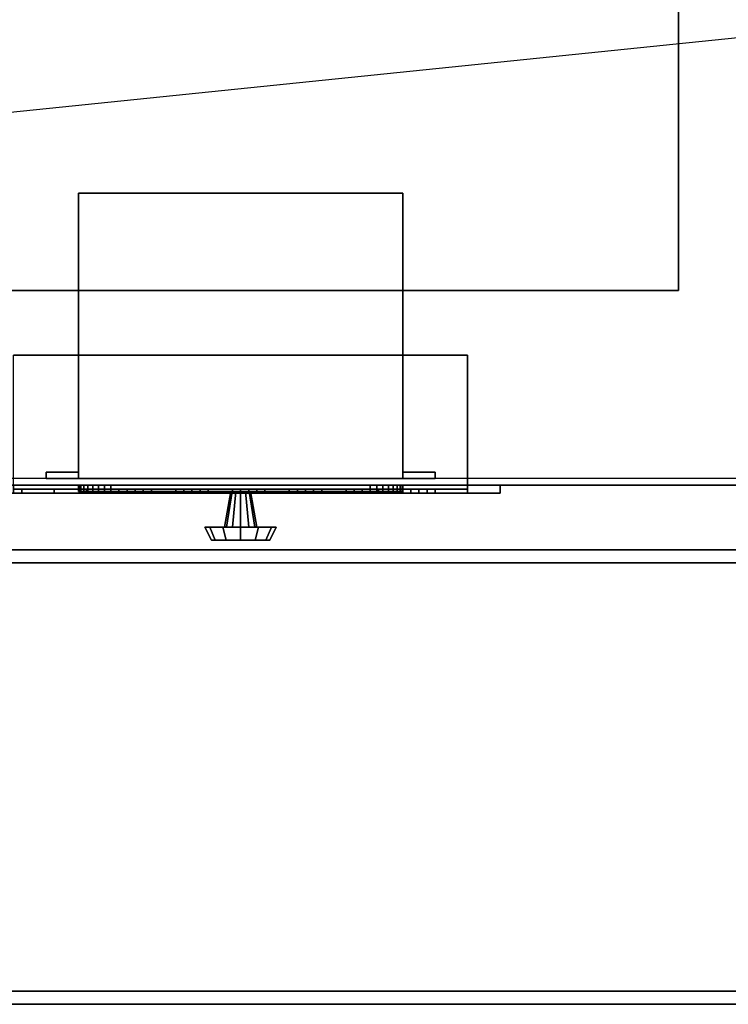
# Model space of a CAD drawing. Extents: x -134 to 134, y -21 to 29.
# Drawn here: x -68 to -57, y -21 to -6 of the extents above; entities that cross this region are included whole.
import ezdxf

# ---------------------------------------------------------------- set-up
doc = ezdxf.new("R2010")
doc.units = 0
doc.layers.get('DEFPOINTS').update_dxf_attribs({"linetype": 'CONTINUOUS'})
for name, color, linetype in [('3D-BLACK', 250, 'CONTINUOUS'), ('3D-BLUE', 5, 'CONTINUOUS'), ('3D-CART-TRIM', 5, 'CONTINUOUS'), ('3D-FLAT', 7, 'CONTINUOUS'), ('3D-NON', 7, 'CONTINUOUS'), ('3D-POLY', 52, 'CONTINUOUS'), ('3D-RED', 1, 'CONTINUOUS'), ('3D-WHITE', 7, 'CONTINUOUS')]:
    doc.layers.add(name, color=color, linetype=linetype)

msp = doc.modelspace()

# ---------------------------------------------------------------- linework, layer by layer
at = {"layer": '3D-BLACK'}
for points in [[(-72.9, -12.662, 6), (-72.9, 13.137, 6), (-29.1, 13.137, 6), (-29.1, -12.662, 6)], [(-68.5, -12.762, 26), (-61.5, -12.762, 26), (-61.5, -12.825, 26), (-68.5, -12.825, 26)], [(-68.5, -12.762, 21.5), (-61.5, -12.762, 21.5), (-61.5, -12.825, 21.5), (-68.5, -12.825, 21.5)], [(-68.5, -12.762, 21.5), (-61.5, -12.762, 21.5), (-61.5, -12.762, 26), (-68.5, -12.762, 26)], [(-68.5, -12.825, 21.5), (-61.5, -12.825, 21.5), (-61.5, -12.825, 26), (-68.5, -12.825, 26)], [(-61.5, -12.762, 21.5), (-61.5, -12.762, 26), (-61.5, -12.825, 26), (-61.5, -12.825, 21.5)]]:
    msp.add_3dface(points, dxfattribs=at)
at = {"layer": '3D-BLUE'}
for points in [[(-66.625, -12.825, 22.5), (-66.875, -12.825, 22.75), (-66.875, -12.887, 22.75), (-66.625, -12.887, 22.5)], [(-66.375, -12.825, 22.75), (-66.875, -12.825, 22.75), (-66.875, -12.887, 22.75), (-66.375, -12.887, 22.75)], [(-66.625, -12.825, 22.5), (-66.375, -12.825, 22.75), (-66.875, -12.825, 22.75), (-66.625, -12.825, 22.5)], [(-66.625, -12.887, 22.5), (-66.375, -12.887, 22.75), (-66.875, -12.887, 22.75), (-66.625, -12.887, 22.5)], [(-66.75, -12.825, 22.75), (-66.75, -12.825, 23.25), (-66.75, -12.887, 23.25), (-66.75, -12.887, 22.75)], [(-66.75, -12.825, 23.25), (-66.5, -12.825, 23.25), (-66.5, -12.887, 23.25), (-66.75, -12.887, 23.25)], [(-66.75, -12.825, 22.75), (-66.5, -12.825, 22.75), (-66.5, -12.887, 22.75), (-66.75, -12.887, 22.75)], [(-66.75, -12.825, 22.75), (-66.5, -12.825, 22.75), (-66.5, -12.825, 23.25), (-66.75, -12.825, 23.25)], [(-66.75, -12.887, 22.75), (-66.5, -12.887, 22.75), (-66.5, -12.887, 23.25), (-66.75, -12.887, 23.25)], [(-66.625, -12.825, 22.5), (-66.625, -12.825, 22.5), (-66.625, -12.887, 22.5)], [(-66.625, -12.825, 22.5), (-66.375, -12.825, 22.75), (-66.375, -12.887, 22.75), (-66.625, -12.887, 22.5)], [(-66.5, -12.825, 22.75), (-66.5, -12.825, 23.25), (-66.5, -12.887, 23.25), (-66.5, -12.887, 22.75)], [(-65.75, -12.825, 22.5), (-66, -12.825, 22.75), (-66, -12.887, 22.75), (-65.75, -12.887, 22.5)], [(-65.5, -12.825, 22.75), (-66, -12.825, 22.75), (-66, -12.887, 22.75), (-65.5, -12.887, 22.75)], [(-65.75, -12.825, 22.5), (-65.5, -12.825, 22.75), (-66, -12.825, 22.75), (-65.75, -12.825, 22.5)], [(-65.75, -12.887, 22.5), (-65.5, -12.887, 22.75), (-66, -12.887, 22.75), (-65.75, -12.887, 22.5)], [(-65.875, -12.825, 22.75), (-65.875, -12.825, 23.25), (-65.875, -12.887, 23.25), (-65.875, -12.887, 22.75)], [(-65.875, -12.825, 23.25), (-65.625, -12.825, 23.25), (-65.625, -12.887, 23.25), (-65.875, -12.887, 23.25)], [(-65.875, -12.825, 22.75), (-65.625, -12.825, 22.75), (-65.625, -12.887, 22.75), (-65.875, -12.887, 22.75)], [(-65.875, -12.825, 22.75), (-65.625, -12.825, 22.75), (-65.625, -12.825, 23.25), (-65.875, -12.825, 23.25)], [(-65.875, -12.887, 22.75), (-65.625, -12.887, 22.75), (-65.625, -12.887, 23.25), (-65.875, -12.887, 23.25)], [(-65.75, -12.825, 22.5), (-65.75, -12.825, 22.5), (-65.75, -12.887, 22.5)], [(-65.75, -12.825, 22.5), (-65.5, -12.825, 22.75), (-65.5, -12.887, 22.75), (-65.75, -12.887, 22.5)], [(-65.625, -12.825, 22.75), (-65.625, -12.825, 23.25), (-65.625, -12.887, 23.25), (-65.625, -12.887, 22.75)], [(-64.875, -12.825, 22.5), (-65.125, -12.825, 22.75), (-65.125, -12.887, 22.75), (-64.875, -12.887, 22.5)], [(-64.625, -12.825, 22.75), (-65.125, -12.825, 22.75), (-65.125, -12.887, 22.75), (-64.625, -12.887, 22.75)], [(-64.875, -12.825, 22.5), (-64.625, -12.825, 22.75), (-65.125, -12.825, 22.75), (-64.875, -12.825, 22.5)], [(-64.875, -12.887, 22.5), (-64.625, -12.887, 22.75), (-65.125, -12.887, 22.75), (-64.875, -12.887, 22.5)], [(-65, -12.825, 22.75), (-65, -12.825, 23.25), (-65, -12.887, 23.25), (-65, -12.887, 22.75)], [(-65, -12.825, 23.25), (-64.75, -12.825, 23.25), (-64.75, -12.887, 23.25), (-65, -12.887, 23.25)], [(-65, -12.825, 22.75), (-64.75, -12.825, 22.75), (-64.75, -12.887, 22.75), (-65, -12.887, 22.75)], [(-65, -12.825, 22.75), (-64.75, -12.825, 22.75), (-64.75, -12.825, 23.25), (-65, -12.825, 23.25)], [(-65, -12.887, 22.75), (-64.75, -12.887, 22.75), (-64.75, -12.887, 23.25), (-65, -12.887, 23.25)], [(-64.875, -12.825, 22.5), (-64.875, -12.825, 22.5), (-64.875, -12.887, 22.5)], [(-64.875, -12.825, 22.5), (-64.625, -12.825, 22.75), (-64.625, -12.887, 22.75), (-64.875, -12.887, 22.5)], [(-64.75, -12.825, 22.75), (-64.75, -12.825, 23.25), (-64.75, -12.887, 23.25), (-64.75, -12.887, 22.75)], [(-64, -12.825, 22.5), (-64.25, -12.825, 22.75), (-64.25, -12.887, 22.75), (-64, -12.887, 22.5)], [(-63.75, -12.825, 22.75), (-64.25, -12.825, 22.75), (-64.25, -12.887, 22.75), (-63.75, -12.887, 22.75)], [(-64, -12.825, 22.5), (-63.75, -12.825, 22.75), (-64.25, -12.825, 22.75), (-64, -12.825, 22.5)], [(-64, -12.887, 22.5), (-63.75, -12.887, 22.75), (-64.25, -12.887, 22.75), (-64, -12.887, 22.5)], [(-64.125, -12.825, 22.75), (-64.125, -12.825, 23.25), (-64.125, -12.887, 23.25), (-64.125, -12.887, 22.75)], [(-64.125, -12.825, 23.25), (-63.875, -12.825, 23.25), (-63.875, -12.887, 23.25), (-64.125, -12.887, 23.25)], [(-64.125, -12.825, 22.75), (-63.875, -12.825, 22.75), (-63.875, -12.887, 22.75), (-64.125, -12.887, 22.75)], [(-64.125, -12.825, 22.75), (-63.875, -12.825, 22.75), (-63.875, -12.825, 23.25), (-64.125, -12.825, 23.25)], [(-64.125, -12.887, 22.75), (-63.875, -12.887, 22.75), (-63.875, -12.887, 23.25), (-64.125, -12.887, 23.25)], [(-64, -12.825, 22.5), (-64, -12.825, 22.5), (-64, -12.887, 22.5)], [(-64, -12.825, 22.5), (-63.75, -12.825, 22.75), (-63.75, -12.887, 22.75), (-64, -12.887, 22.5)], [(-63.875, -12.825, 22.75), (-63.875, -12.825, 23.25), (-63.875, -12.887, 23.25), (-63.875, -12.887, 22.75)], [(-63.125, -12.825, 22.5), (-63.375, -12.825, 22.75), (-63.375, -12.887, 22.75), (-63.125, -12.887, 22.5)], [(-62.875, -12.825, 22.75), (-63.375, -12.825, 22.75), (-63.375, -12.887, 22.75), (-62.875, -12.887, 22.75)], [(-63.125, -12.825, 22.5), (-62.875, -12.825, 22.75), (-63.375, -12.825, 22.75), (-63.125, -12.825, 22.5)], [(-63.125, -12.887, 22.5), (-62.875, -12.887, 22.75), (-63.375, -12.887, 22.75), (-63.125, -12.887, 22.5)], [(-63.25, -12.825, 22.75), (-63.25, -12.825, 23.25), (-63.25, -12.887, 23.25), (-63.25, -12.887, 22.75)], [(-63.25, -12.825, 23.25), (-63, -12.825, 23.25), (-63, -12.887, 23.25), (-63.25, -12.887, 23.25)], [(-63.25, -12.825, 22.75), (-63, -12.825, 22.75), (-63, -12.887, 22.75), (-63.25, -12.887, 22.75)], [(-63.25, -12.825, 22.75), (-63, -12.825, 22.75), (-63, -12.825, 23.25), (-63.25, -12.825, 23.25)], [(-63.25, -12.887, 22.75), (-63, -12.887, 22.75), (-63, -12.887, 23.25), (-63.25, -12.887, 23.25)], [(-63.125, -12.825, 22.5), (-63.125, -12.825, 22.5), (-63.125, -12.887, 22.5)], [(-63.125, -12.825, 22.5), (-62.875, -12.825, 22.75), (-62.875, -12.887, 22.75), (-63.125, -12.887, 22.5)], [(-63, -12.825, 22.75), (-63, -12.825, 23.25), (-63, -12.887, 23.25), (-63, -12.887, 22.75)], [(-62.25, -12.825, 22.5), (-62.5, -12.825, 22.75), (-62.5, -12.887, 22.75), (-62.25, -12.887, 22.5)], [(-62, -12.825, 22.75), (-62.5, -12.825, 22.75), (-62.5, -12.887, 22.75), (-62, -12.887, 22.75)], [(-62.25, -12.825, 22.5), (-62, -12.825, 22.75), (-62.5, -12.825, 22.75), (-62.25, -12.825, 22.5)], [(-62.25, -12.887, 22.5), (-62, -12.887, 22.75), (-62.5, -12.887, 22.75), (-62.25, -12.887, 22.5)], [(-62.375, -12.825, 22.75), (-62.375, -12.825, 23.25), (-62.375, -12.887, 23.25), (-62.375, -12.887, 22.75)], [(-62.375, -12.825, 23.25), (-62.125, -12.825, 23.25), (-62.125, -12.887, 23.25), (-62.375, -12.887, 23.25)], [(-62.375, -12.825, 22.75), (-62.125, -12.825, 22.75), (-62.125, -12.887, 22.75), (-62.375, -12.887, 22.75)], [(-62.375, -12.825, 22.75), (-62.125, -12.825, 22.75), (-62.125, -12.825, 23.25), (-62.375, -12.825, 23.25)], [(-62.375, -12.887, 22.75), (-62.125, -12.887, 22.75), (-62.125, -12.887, 23.25), (-62.375, -12.887, 23.25)], [(-62.25, -12.825, 22.5), (-62.25, -12.825, 22.5), (-62.25, -12.887, 22.5)], [(-62.25, -12.825, 22.5), (-62, -12.825, 22.75), (-62, -12.887, 22.75), (-62.25, -12.887, 22.5)], [(-62.125, -12.825, 22.75), (-62.125, -12.825, 23.25), (-62.125, -12.887, 23.25), (-62.125, -12.887, 22.75)]]:
    msp.add_3dface(points, dxfattribs=at)
at = {"layer": '3D-CART-TRIM'}
for points in [[(-61, -12.887, 26.5), (-61, -12.762, 26.5), (-69, -12.762, 26.5), (-69, -12.887, 26.5)], [(-61, -12.762, 26.5), (-61.5, -12.762, 26), (-68.5, -12.762, 26), (-69, -12.762, 26.5)], [(-69, -12.887, 21), (-69, -12.762, 21), (-61, -12.762, 21), (-61, -12.887, 21)], [(-69, -12.762, 21), (-68.5, -12.762, 21.5), (-61.5, -12.762, 21.5), (-61, -12.762, 21)], [(-61.5, -12.887, 26), (-61, -12.887, 26.5), (-69, -12.887, 26.5), (-68.5, -12.887, 26)], [(-68.5, -12.887, 21.5), (-69, -12.887, 21), (-61, -12.887, 21), (-61.5, -12.887, 21.5)], [(-61.5, -12.762, 26), (-61.5, -12.887, 26), (-68.5, -12.887, 26), (-68.5, -12.762, 26)], [(-68.5, -12.762, 21.5), (-68.5, -12.887, 21.5), (-61.5, -12.887, 21.5), (-61.5, -12.762, 21.5)], [(-67.5, -12.762, 8.125), (-67.49, -12.762, 8.027), (-67.49, -12.862, 8.027), (-67.5, -12.862, 8.125)], [(-67.5, -12.762, 10.875), (-67.5, -12.762, 8.125), (-67.5, -12.862, 8.125), (-67.5, -12.862, 10.875)], [(-67.49, -12.762, 10.973), (-67.5, -12.762, 10.875), (-67.5, -12.862, 10.875), (-67.49, -12.862, 10.973)], [(-67.49, -12.762, 8.027), (-67.462, -12.762, 7.934), (-67.462, -12.862, 7.934), (-67.49, -12.862, 8.027)], [(-67.462, -12.762, 11.066), (-67.49, -12.762, 10.973), (-67.49, -12.862, 10.973), (-67.462, -12.862, 11.066)], [(-67.462, -12.762, 7.934), (-67.416, -12.762, 7.847), (-67.416, -12.862, 7.847), (-67.462, -12.862, 7.934)], [(-67.416, -12.762, 11.153), (-67.462, -12.762, 11.066), (-67.462, -12.862, 11.066), (-67.416, -12.862, 11.153)], [(-67.416, -12.762, 7.847), (-67.354, -12.762, 7.771), (-67.354, -12.862, 7.771), (-67.416, -12.862, 7.847)], [(-67.354, -12.762, 11.229), (-67.416, -12.762, 11.153), (-67.416, -12.862, 11.153), (-67.354, -12.862, 11.229)], [(-67.354, -12.762, 7.771), (-67.278, -12.762, 7.709), (-67.278, -12.862, 7.709), (-67.354, -12.862, 7.771)], [(-67.278, -12.762, 11.291), (-67.354, -12.762, 11.229), (-67.354, -12.862, 11.229), (-67.278, -12.862, 11.291)], [(-67.278, -12.762, 7.709), (-67.191, -12.762, 7.663), (-67.191, -12.862, 7.663), (-67.278, -12.862, 7.709)], [(-67.191, -12.762, 11.337), (-67.278, -12.762, 11.291), (-67.278, -12.862, 11.291), (-67.191, -12.862, 11.337)], [(-67.191, -12.762, 7.663), (-67.098, -12.762, 7.635), (-67.098, -12.862, 7.635), (-67.191, -12.862, 7.663)], [(-67.098, -12.762, 11.365), (-67.191, -12.762, 11.337), (-67.191, -12.862, 11.337), (-67.098, -12.862, 11.365)], [(-67.098, -12.762, 7.635), (-67, -12.762, 7.625), (-67, -12.862, 7.625), (-67.098, -12.862, 7.635)], [(-67, -12.762, 11.375), (-67.098, -12.762, 11.365), (-67.098, -12.862, 11.365), (-67, -12.862, 11.375)], [(-67, -12.762, 7.625), (-63, -12.762, 7.625), (-63, -12.862, 7.625), (-67, -12.862, 7.625)], [(-63, -12.762, 11.375), (-67, -12.762, 11.375), (-67, -12.862, 11.375), (-63, -12.862, 11.375)], [(-65.25, -13.412, 9.5), (-65.15, -12.862, 9.5), (-65.13, -12.862, 9.575), (-65.217, -13.412, 9.625)], [(-65.217, -13.412, 9.375), (-65.13, -12.862, 9.425), (-65.15, -12.862, 9.5), (-65.25, -13.412, 9.5)], [(-65.217, -13.412, 9.625), (-65.13, -12.862, 9.575), (-65.075, -12.862, 9.63), (-65.125, -13.412, 9.717)], [(-65.125, -13.412, 9.283), (-65.075, -12.862, 9.37), (-65.13, -12.862, 9.425), (-65.217, -13.412, 9.375)], [(-65.125, -13.412, 9.717), (-65.075, -12.862, 9.63), (-65, -12.862, 9.65), (-65, -13.412, 9.75)], [(-65, -13.412, 9.25), (-65, -12.862, 9.35), (-65.075, -12.862, 9.37), (-65.125, -13.412, 9.283)], [(-64.875, -13.412, 9.283), (-64.925, -12.862, 9.37), (-65, -12.862, 9.35), (-65, -13.412, 9.25)], [(-65, -13.412, 9.75), (-65, -12.862, 9.65), (-64.925, -12.862, 9.63), (-64.875, -13.412, 9.717)], [(-64.783, -13.412, 9.375), (-64.87, -12.862, 9.425), (-64.925, -12.862, 9.37), (-64.875, -13.412, 9.283)], [(-64.875, -13.412, 9.717), (-64.925, -12.862, 9.63), (-64.87, -12.862, 9.575), (-64.783, -13.412, 9.625)], [(-64.75, -13.412, 9.5), (-64.85, -12.862, 9.5), (-64.87, -12.862, 9.425), (-64.783, -13.412, 9.375)], [(-64.783, -13.412, 9.625), (-64.87, -12.862, 9.575), (-64.85, -12.862, 9.5), (-64.75, -13.412, 9.5)], [(-63, -12.762, 7.625), (-62.902, -12.762, 7.635), (-62.902, -12.862, 7.635), (-63, -12.862, 7.625)], [(-62.902, -12.762, 11.365), (-63, -12.762, 11.375), (-63, -12.862, 11.375), (-62.902, -12.862, 11.365)], [(-62.902, -12.762, 7.635), (-62.809, -12.762, 7.663), (-62.809, -12.862, 7.663), (-62.902, -12.862, 7.635)], [(-62.809, -12.762, 11.337), (-62.902, -12.762, 11.365), (-62.902, -12.862, 11.365), (-62.809, -12.862, 11.337)], [(-62.809, -12.762, 7.663), (-62.722, -12.762, 7.709), (-62.722, -12.862, 7.709), (-62.809, -12.862, 7.663)], [(-62.722, -12.762, 11.291), (-62.809, -12.762, 11.337), (-62.809, -12.862, 11.337), (-62.722, -12.862, 11.291)], [(-62.722, -12.762, 7.709), (-62.646, -12.762, 7.771), (-62.646, -12.862, 7.771), (-62.722, -12.862, 7.709)], [(-62.646, -12.762, 11.229), (-62.722, -12.762, 11.291), (-62.722, -12.862, 11.291), (-62.646, -12.862, 11.229)], [(-62.646, -12.762, 7.771), (-62.584, -12.762, 7.847), (-62.584, -12.862, 7.847), (-62.646, -12.862, 7.771)], [(-62.584, -12.762, 11.153), (-62.646, -12.762, 11.229), (-62.646, -12.862, 11.229), (-62.584, -12.862, 11.153)], [(-62.584, -12.762, 7.847), (-62.538, -12.762, 7.934), (-62.538, -12.862, 7.934), (-62.584, -12.862, 7.847)], [(-62.538, -12.762, 11.066), (-62.584, -12.762, 11.153), (-62.584, -12.862, 11.153), (-62.538, -12.862, 11.066)], [(-62.538, -12.762, 7.934), (-62.51, -12.762, 8.027), (-62.51, -12.862, 8.027), (-62.538, -12.862, 7.934)], [(-62.51, -12.762, 10.973), (-62.538, -12.762, 11.066), (-62.538, -12.862, 11.066), (-62.51, -12.862, 10.973)], [(-62.51, -12.762, 8.027), (-62.5, -12.762, 8.125), (-62.5, -12.862, 8.125), (-62.51, -12.862, 8.027)], [(-62.5, -12.762, 10.875), (-62.51, -12.762, 10.973), (-62.51, -12.862, 10.973), (-62.5, -12.862, 10.875)], [(-62.5, -12.762, 8.125), (-62.5, -12.762, 10.875), (-62.5, -12.862, 10.875), (-62.5, -12.862, 8.125)], [(-61.5, -12.762, 21.5), (-61.5, -12.887, 21.5), (-61.5, -12.887, 26), (-61.5, -12.762, 26)], [(-61, -12.762, 21), (-61.5, -12.762, 21.5), (-61.5, -12.762, 26), (-61, -12.762, 26.5)], [(-61.5, -12.887, 21.5), (-61, -12.887, 21), (-61, -12.887, 26.5), (-61.5, -12.887, 26)], [(-61, -12.887, 21), (-61, -12.762, 21), (-61, -12.762, 26.5), (-61, -12.887, 26.5)], [(-65.55, -13.412, 9.5), (-65.25, -13.412, 9.5), (-65.217, -13.412, 9.625), (-65.476, -13.412, 9.775)], [(-65.45, -13.612, 9.5), (-65.55, -13.412, 9.5), (-65.476, -13.412, 9.775), (-65.39, -13.612, 9.725)], [(-65.476, -13.412, 9.225), (-65.217, -13.412, 9.375), (-65.25, -13.412, 9.5), (-65.55, -13.412, 9.5)], [(-65.39, -13.612, 9.275), (-65.476, -13.412, 9.225), (-65.55, -13.412, 9.5), (-65.45, -13.612, 9.5)], [(-65.476, -13.412, 9.775), (-65.217, -13.412, 9.625), (-65.125, -13.412, 9.717), (-65.275, -13.412, 9.976)], [(-65.39, -13.612, 9.725), (-65.476, -13.412, 9.775), (-65.275, -13.412, 9.976), (-65.225, -13.612, 9.89)], [(-65.275, -13.412, 9.024), (-65.125, -13.412, 9.283), (-65.217, -13.412, 9.375), (-65.476, -13.412, 9.225)], [(-65.225, -13.612, 9.11), (-65.275, -13.412, 9.024), (-65.476, -13.412, 9.225), (-65.39, -13.612, 9.275)], [(-65.275, -13.412, 9.976), (-65.125, -13.412, 9.717), (-65, -13.412, 9.75), (-65, -13.412, 10.05)], [(-65.225, -13.612, 9.89), (-65.275, -13.412, 9.976), (-65, -13.412, 10.05), (-65, -13.612, 9.95)], [(-65, -13.412, 8.95), (-65, -13.412, 9.25), (-65.125, -13.412, 9.283), (-65.275, -13.412, 9.024)], [(-65, -13.612, 9.05), (-65, -13.412, 8.95), (-65.275, -13.412, 9.024), (-65.225, -13.612, 9.11)], [(-64.725, -13.412, 9.024), (-64.875, -13.412, 9.283), (-65, -13.412, 9.25), (-65, -13.412, 8.95)], [(-64.775, -13.612, 9.11), (-64.725, -13.412, 9.024), (-65, -13.412, 8.95), (-65, -13.612, 9.05)], [(-65, -13.412, 10.05), (-65, -13.412, 9.75), (-64.875, -13.412, 9.717), (-64.725, -13.412, 9.976)], [(-65, -13.612, 9.95), (-65, -13.412, 10.05), (-64.725, -13.412, 9.976), (-64.775, -13.612, 9.89)], [(-64.524, -13.412, 9.225), (-64.783, -13.412, 9.375), (-64.875, -13.412, 9.283), (-64.725, -13.412, 9.024)], [(-64.725, -13.412, 9.976), (-64.875, -13.412, 9.717), (-64.783, -13.412, 9.625), (-64.524, -13.412, 9.775)], [(-64.45, -13.412, 9.5), (-64.75, -13.412, 9.5), (-64.783, -13.412, 9.375), (-64.524, -13.412, 9.225)], [(-64.524, -13.412, 9.775), (-64.783, -13.412, 9.625), (-64.75, -13.412, 9.5), (-64.45, -13.412, 9.5)], [(-64.61, -13.612, 9.275), (-64.524, -13.412, 9.225), (-64.725, -13.412, 9.024), (-64.775, -13.612, 9.11)], [(-64.775, -13.612, 9.89), (-64.725, -13.412, 9.976), (-64.524, -13.412, 9.775), (-64.61, -13.612, 9.725)], [(-64.55, -13.612, 9.5), (-64.45, -13.412, 9.5), (-64.524, -13.412, 9.225), (-64.61, -13.612, 9.275)], [(-64.61, -13.612, 9.725), (-64.524, -13.412, 9.775), (-64.45, -13.412, 9.5), (-64.55, -13.612, 9.5)], [(-65, -13.612, 9.5), (-65.45, -13.612, 9.5), (-65.39, -13.612, 9.725), (-65, -13.612, 9.5)], [(-65, -13.612, 9.5), (-65.39, -13.612, 9.275), (-65.45, -13.612, 9.5), (-65, -13.612, 9.5)], [(-65, -13.612, 9.5), (-65.39, -13.612, 9.725), (-65.225, -13.612, 9.89), (-65, -13.612, 9.5)], [(-65, -13.612, 9.5), (-65.225, -13.612, 9.11), (-65.39, -13.612, 9.275), (-65, -13.612, 9.5)], [(-65, -13.612, 9.5), (-65.225, -13.612, 9.89), (-65, -13.612, 9.95), (-65, -13.612, 9.5)], [(-65, -13.612, 9.5), (-65, -13.612, 9.05), (-65.225, -13.612, 9.11), (-65, -13.612, 9.5)], [(-65, -13.612, 9.5), (-64.775, -13.612, 9.11), (-65, -13.612, 9.05), (-65, -13.612, 9.5)], [(-65, -13.612, 9.5), (-64.61, -13.612, 9.275), (-64.775, -13.612, 9.11), (-65, -13.612, 9.5)], [(-65, -13.612, 9.5), (-64.55, -13.612, 9.5), (-64.61, -13.612, 9.275), (-65, -13.612, 9.5)], [(-65, -13.612, 9.5), (-64.61, -13.612, 9.725), (-64.55, -13.612, 9.5), (-65, -13.612, 9.5)], [(-65, -13.612, 9.5), (-64.775, -13.612, 9.89), (-64.61, -13.612, 9.725), (-65, -13.612, 9.5)], [(-65, -13.612, 9.5), (-65, -13.612, 9.95), (-64.775, -13.612, 9.89), (-65, -13.612, 9.5)]]:
    msp.add_3dface(points, dxfattribs=at)
at = {"layer": '3D-CART-TRIM', "invisible_edges": 15}
for points in [[(-65, -12.762, 9.5), (-67.5, -12.762, 10.875), (-67.5, -12.762, 8.125), (-67.49, -12.762, 8.027)], [(-65, -12.762, 9.5), (-67.462, -12.762, 11.066), (-67.49, -12.762, 10.973), (-67.5, -12.762, 10.875)], [(-65, -12.862, 9.5), (-67.5, -12.862, 10.875), (-67.5, -12.862, 8.125), (-67.49, -12.862, 8.027)], [(-65, -12.862, 9.5), (-67.462, -12.862, 11.066), (-67.49, -12.862, 10.973), (-67.5, -12.862, 10.875)], [(-65, -12.762, 9.5), (-67.49, -12.762, 8.027), (-67.462, -12.762, 7.934), (-67.416, -12.762, 7.847)], [(-65, -12.862, 9.5), (-67.49, -12.862, 8.027), (-67.462, -12.862, 7.934), (-67.416, -12.862, 7.847)], [(-65, -12.762, 9.5), (-67.354, -12.762, 11.229), (-67.416, -12.762, 11.153), (-67.462, -12.762, 11.066)], [(-65, -12.862, 9.5), (-67.354, -12.862, 11.229), (-67.416, -12.862, 11.153), (-67.462, -12.862, 11.066)], [(-65, -12.762, 9.5), (-67.416, -12.762, 7.847), (-67.354, -12.762, 7.771), (-67.278, -12.762, 7.709)], [(-65, -12.862, 9.5), (-67.416, -12.862, 7.847), (-67.354, -12.862, 7.771), (-67.278, -12.862, 7.709)], [(-65, -12.762, 9.5), (-67.191, -12.762, 11.337), (-67.278, -12.762, 11.291), (-67.354, -12.762, 11.229)], [(-65, -12.862, 9.5), (-67.191, -12.862, 11.337), (-67.278, -12.862, 11.291), (-67.354, -12.862, 11.229)], [(-65, -12.762, 9.5), (-67.278, -12.762, 7.709), (-67.191, -12.762, 7.663), (-67.098, -12.762, 7.635)], [(-65, -12.862, 9.5), (-67.278, -12.862, 7.709), (-67.191, -12.862, 7.663), (-67.098, -12.862, 7.635)], [(-65, -12.762, 9.5), (-67, -12.762, 11.375), (-67.098, -12.762, 11.365), (-67.191, -12.762, 11.337)], [(-65, -12.862, 9.5), (-67, -12.862, 11.375), (-67.098, -12.862, 11.365), (-67.191, -12.862, 11.337)], [(-65, -12.762, 9.5), (-67.098, -12.762, 7.635), (-67, -12.762, 7.625), (-63, -12.762, 7.625)], [(-65, -12.862, 9.5), (-67.098, -12.862, 7.635), (-67, -12.862, 7.625), (-63, -12.862, 7.625)], [(-65, -12.762, 9.5), (-62.902, -12.762, 11.365), (-63, -12.762, 11.375), (-67, -12.762, 11.375)], [(-65, -12.862, 9.5), (-62.902, -12.862, 11.365), (-63, -12.862, 11.375), (-67, -12.862, 11.375)], [(-65, -12.762, 9.5), (-62.538, -12.762, 7.934), (-62.51, -12.762, 8.027), (-62.5, -12.762, 8.125)], [(-65, -12.762, 9.5), (-62.646, -12.762, 7.771), (-62.584, -12.762, 7.847), (-62.538, -12.762, 7.934)], [(-65, -12.762, 9.5), (-62.809, -12.762, 7.663), (-62.722, -12.762, 7.709), (-62.646, -12.762, 7.771)], [(-65, -12.762, 9.5), (-63, -12.762, 7.625), (-62.902, -12.762, 7.635), (-62.809, -12.762, 7.663)], [(-65, -12.762, 9.5), (-62.722, -12.762, 11.291), (-62.809, -12.762, 11.337), (-62.902, -12.762, 11.365)], [(-65, -12.762, 9.5), (-62.584, -12.762, 11.153), (-62.646, -12.762, 11.229), (-62.722, -12.762, 11.291)], [(-65, -12.762, 9.5), (-62.51, -12.762, 10.973), (-62.538, -12.762, 11.066), (-62.584, -12.762, 11.153)], [(-65, -12.762, 9.5), (-62.5, -12.762, 8.125), (-62.5, -12.762, 10.875), (-62.51, -12.762, 10.973)], [(-65, -12.862, 9.5), (-62.538, -12.862, 7.934), (-62.51, -12.862, 8.027), (-62.5, -12.862, 8.125)], [(-65, -12.862, 9.5), (-62.646, -12.862, 7.771), (-62.584, -12.862, 7.847), (-62.538, -12.862, 7.934)], [(-65, -12.862, 9.5), (-62.809, -12.862, 7.663), (-62.722, -12.862, 7.709), (-62.646, -12.862, 7.771)], [(-65, -12.862, 9.5), (-63, -12.862, 7.625), (-62.902, -12.862, 7.635), (-62.809, -12.862, 7.663)], [(-65, -12.862, 9.5), (-62.722, -12.862, 11.291), (-62.809, -12.862, 11.337), (-62.902, -12.862, 11.365)], [(-65, -12.862, 9.5), (-62.584, -12.862, 11.153), (-62.646, -12.862, 11.229), (-62.722, -12.862, 11.291)], [(-65, -12.862, 9.5), (-62.51, -12.862, 10.973), (-62.538, -12.862, 11.066), (-62.584, -12.862, 11.153)], [(-65, -12.862, 9.5), (-62.5, -12.862, 8.125), (-62.5, -12.862, 10.875), (-62.51, -12.862, 10.973)]]:
    msp.add_3dface(points, dxfattribs=at)
at = {"layer": '3D-FLAT'}
for points in [[(-70.25, -9.762, 29), (-58.25, -9.762, 29), (-58.25, 10.238, 29), (-70.25, 10.238, 29)], [(-67.5, -12.662, 12), (-62.5, -12.662, 12), (-62.5, -8.262, 12), (-67.5, -8.262, 12)], [(-67.5, -12.662, 7), (-62.5, -12.662, 7), (-62.5, -8.262, 7), (-67.5, -8.262, 7)], [(-61.5, -12.762, 26), (-68.5, -12.762, 26), (-68.5, -10.762, 26), (-61.5, -10.762, 26)], [(-61.5, -12.762, 21.5), (-68.5, -12.762, 21.5), (-68.5, -10.762, 21.5), (-61.5, -10.762, 21.5)], [(-68, -12.662, 12), (-67.5, -12.662, 12), (-67.5, -12.562, 12), (-68, -12.562, 12)], [(-68, -12.662, 7), (-67.5, -12.662, 7), (-67.5, -12.562, 7), (-68, -12.562, 7)], [(-62.5, -12.662, 12), (-62, -12.662, 12), (-62, -12.562, 12), (-62.5, -12.562, 12)], [(-62.5, -12.662, 7), (-62, -12.662, 7), (-62, -12.562, 7), (-62.5, -12.562, 7)], [(-28.1, -13.962, 35), (-73.9, -13.962, 35), (-73.9, -20.762, 35), (-28.1, -20.762, 35)], [(-28.1, -13.962, 34), (-73.9, -13.962, 34), (-73.9, -20.762, 34), (-28.1, -20.762, 34)]]:
    msp.add_3dface(points, dxfattribs=at)
for points, invisible_edges in [([(-58.25, -9.762, 35), (-57, -9.762, 35), (-57, 10.238, 35), (-58.25, 10.238, 35)], 15), ([(-73.9, -13.762, 35), (-70.25, -9.762, 35), (-31.75, -9.762, 35), (-28.1, -13.762, 35)], 7)]:
    msp.add_3dface(points, dxfattribs=dict(at, invisible_edges=invisible_edges))
at = {"layer": '3D-NON'}
for points in [[(-58.25, -9.762, 29), (-58.25, -9.762, 35), (-58.25, 10.238, 35), (-58.25, 10.238, 29)], [(-67.5, -12.662, 7), (-67.5, -8.262, 7), (-67.5, -8.262, 12), (-67.5, -12.662, 12)], [(-67.5, -8.262, 7), (-62.5, -8.262, 7), (-62.5, -8.262, 12), (-67.5, -8.262, 12)], [(-62.5, -12.662, 7), (-62.5, -8.262, 7), (-62.5, -8.262, 12), (-62.5, -12.662, 12)], [(-70.25, -9.762, 29), (-70.25, -9.762, 35), (-58.25, -9.762, 35), (-58.25, -9.762, 29)], [(-61.5, -10.762, 21.5), (-68.5, -10.762, 21.5), (-68.5, -10.762, 26), (-61.5, -10.762, 26)], [(-61.5, -12.762, 21.5), (-61.5, -10.762, 21.5), (-61.5, -10.762, 26), (-61.5, -12.762, 26)], [(-68, -12.662, 7), (-68, -12.562, 7), (-68, -12.562, 12), (-68, -12.662, 12)], [(-68, -12.562, 7), (-67.5, -12.562, 7), (-67.5, -12.562, 12), (-68, -12.562, 12)], [(-67.5, -12.662, 7), (-67.5, -12.562, 7), (-67.5, -12.562, 12), (-67.5, -12.662, 12)], [(-62.5, -12.662, 7), (-62.5, -12.562, 7), (-62.5, -12.562, 12), (-62.5, -12.662, 12)], [(-62.5, -12.562, 7), (-62, -12.562, 7), (-62, -12.562, 12), (-62.5, -12.562, 12)], [(-62, -12.662, 7), (-62, -12.562, 7), (-62, -12.562, 12), (-62, -12.662, 12)], [(-68, -12.662, 7), (-67.5, -12.662, 7), (-67.5, -12.662, 12), (-68, -12.662, 12)], [(-67.5, -12.662, 7), (-62.5, -12.662, 7), (-62.5, -12.662, 12), (-67.5, -12.662, 12)], [(-62.5, -12.662, 7), (-62, -12.662, 7), (-62, -12.662, 12), (-62.5, -12.662, 12)], [(-61.5, -12.762, 21.5), (-68.5, -12.762, 21.5), (-68.5, -12.762, 26), (-61.5, -12.762, 26)], [(-73.9, -13.762, 35), (-73.9, -13.762, 34), (-28.1, -13.762, 34), (-28.1, -13.762, 35)], [(-28.1, -13.962, 34), (-73.9, -13.962, 34), (-73.9, -13.962, 35), (-28.1, -13.962, 35)], [(-28.1, -20.762, 34), (-73.9, -20.762, 34), (-73.9, -20.762, 35), (-28.1, -20.762, 35)]]:
    msp.add_3dface(points, dxfattribs=at)
for points, invisible_edges in [([(-30.5, -12.762, 6), (-32.7, -12.762, 6.2), (-56.3, -12.762, 6.2), (-71.5, -12.762, 6)], 7), ([(-71.5, -12.762, 6), (-56.3, -12.762, 6.2), (-56.3, -12.762, 24.3), (-71.5, -12.762, 34)], 15), ([(-71.5, -12.762, 34), (-56.3, -12.762, 24.3), (-32.7, -12.762, 24.3), (-30.5, -12.762, 34)], 7)]:
    msp.add_3dface(points, dxfattribs=dict(at, invisible_edges=invisible_edges))
at = {"layer": '3D-POLY'}
for points in [[(-29, -13.962, 35), (-29, -13.962, 35.375), (-73, -13.962, 35.375), (-73, -13.962, 35)], [(-73, -20.562, 35), (-73, -20.562, 35.375), (-29, -20.562, 35.375), (-29, -20.562, 35)]]:
    msp.add_3dface(points, dxfattribs=at)
at = {"layer": '3D-POLY', "invisible_edges": 15}
msp.add_3dface([(-29.5, -13.962, 35.375), (-72.5, -13.962, 35.375), (-72.5, -20.562, 35.375), (-29.5, -20.562, 35.375)], dxfattribs=at)
at = {"layer": '3D-RED', "extrusion": (0, -1, 0)}
msp.add_circle((-67.5, 23.375, 12.887), 0.0625, dxfattribs=at)
at = {"layer": '3D-RED'}
for points in [[(-66.875, -12.825, 23.75), (-66.375, -12.825, 23.75), (-66.375, -12.887, 23.75), (-66.875, -12.887, 23.75)], [(-66.625, -12.825, 24), (-66.875, -12.825, 23.75), (-66.875, -12.887, 23.75), (-66.625, -12.887, 24)], [(-66.625, -12.825, 24), (-66.875, -12.825, 23.75), (-66.375, -12.825, 23.75), (-66.625, -12.825, 24)], [(-66.625, -12.887, 24), (-66.875, -12.887, 23.75), (-66.375, -12.887, 23.75), (-66.625, -12.887, 24)], [(-66.75, -12.825, 23.25), (-66.75, -12.825, 23.75), (-66.75, -12.887, 23.75), (-66.75, -12.887, 23.25)], [(-66.75, -12.825, 23.75), (-66.5, -12.825, 23.75), (-66.5, -12.887, 23.75), (-66.75, -12.887, 23.75)], [(-66.75, -12.825, 23.25), (-66.5, -12.825, 23.25), (-66.5, -12.887, 23.25), (-66.75, -12.887, 23.25)], [(-66.75, -12.825, 23.25), (-66.5, -12.825, 23.25), (-66.5, -12.825, 23.75), (-66.75, -12.825, 23.75)], [(-66.75, -12.825, 24.5), (-66.75, -12.825, 25), (-66.75, -12.887, 25), (-66.75, -12.887, 24.5)], [(-66.75, -12.825, 25), (-66.5, -12.825, 25), (-66.5, -12.887, 25), (-66.75, -12.887, 25)], [(-66.75, -12.825, 24.5), (-66.5, -12.825, 24.5), (-66.5, -12.887, 24.5), (-66.75, -12.887, 24.5)], [(-66.75, -12.825, 24.5), (-66.5, -12.825, 24.5), (-66.5, -12.825, 25), (-66.75, -12.825, 25)], [(-66.75, -12.887, 23.25), (-66.5, -12.887, 23.25), (-66.5, -12.887, 23.75), (-66.75, -12.887, 23.75)], [(-66.75, -12.887, 24.5), (-66.5, -12.887, 24.5), (-66.5, -12.887, 25), (-66.75, -12.887, 25)], [(-66.625, -12.825, 24), (-66.625, -12.825, 24), (-66.625, -12.887, 24)], [(-66.625, -12.825, 24), (-66.375, -12.825, 23.75), (-66.375, -12.887, 23.75), (-66.625, -12.887, 24)], [(-66.5, -12.825, 23.25), (-66.5, -12.825, 23.75), (-66.5, -12.887, 23.75), (-66.5, -12.887, 23.25)], [(-66.5, -12.825, 24.5), (-66.5, -12.825, 25), (-66.5, -12.887, 25), (-66.5, -12.887, 24.5)], [(-66, -12.825, 23.75), (-65.5, -12.825, 23.75), (-65.5, -12.887, 23.75), (-66, -12.887, 23.75)], [(-65.75, -12.825, 24), (-66, -12.825, 23.75), (-66, -12.887, 23.75), (-65.75, -12.887, 24)], [(-65.75, -12.825, 24), (-66, -12.825, 23.75), (-65.5, -12.825, 23.75), (-65.75, -12.825, 24)], [(-65.75, -12.887, 24), (-66, -12.887, 23.75), (-65.5, -12.887, 23.75), (-65.75, -12.887, 24)], [(-65.875, -12.825, 23.25), (-65.875, -12.825, 23.75), (-65.875, -12.887, 23.75), (-65.875, -12.887, 23.25)], [(-65.875, -12.825, 23.75), (-65.625, -12.825, 23.75), (-65.625, -12.887, 23.75), (-65.875, -12.887, 23.75)], [(-65.875, -12.825, 23.25), (-65.625, -12.825, 23.25), (-65.625, -12.887, 23.25), (-65.875, -12.887, 23.25)], [(-65.875, -12.825, 23.25), (-65.625, -12.825, 23.25), (-65.625, -12.825, 23.75), (-65.875, -12.825, 23.75)], [(-65.875, -12.825, 24.5), (-65.875, -12.825, 25), (-65.875, -12.887, 25), (-65.875, -12.887, 24.5)], [(-65.875, -12.825, 25), (-65.625, -12.825, 25), (-65.625, -12.887, 25), (-65.875, -12.887, 25)], [(-65.875, -12.825, 24.5), (-65.625, -12.825, 24.5), (-65.625, -12.887, 24.5), (-65.875, -12.887, 24.5)], [(-65.875, -12.825, 24.5), (-65.625, -12.825, 24.5), (-65.625, -12.825, 25), (-65.875, -12.825, 25)], [(-65.875, -12.887, 23.25), (-65.625, -12.887, 23.25), (-65.625, -12.887, 23.75), (-65.875, -12.887, 23.75)], [(-65.875, -12.887, 24.5), (-65.625, -12.887, 24.5), (-65.625, -12.887, 25), (-65.875, -12.887, 25)], [(-65.75, -12.825, 24), (-65.75, -12.825, 24), (-65.75, -12.887, 24)], [(-65.75, -12.825, 24), (-65.5, -12.825, 23.75), (-65.5, -12.887, 23.75), (-65.75, -12.887, 24)], [(-65.625, -12.825, 23.25), (-65.625, -12.825, 23.75), (-65.625, -12.887, 23.75), (-65.625, -12.887, 23.25)], [(-65.625, -12.825, 24.5), (-65.625, -12.825, 25), (-65.625, -12.887, 25), (-65.625, -12.887, 24.5)], [(-65.125, -12.825, 23.75), (-64.625, -12.825, 23.75), (-64.625, -12.887, 23.75), (-65.125, -12.887, 23.75)], [(-64.875, -12.825, 24), (-65.125, -12.825, 23.75), (-65.125, -12.887, 23.75), (-64.875, -12.887, 24)], [(-64.875, -12.825, 24), (-65.125, -12.825, 23.75), (-64.625, -12.825, 23.75), (-64.875, -12.825, 24)], [(-64.875, -12.887, 24), (-65.125, -12.887, 23.75), (-64.625, -12.887, 23.75), (-64.875, -12.887, 24)], [(-65, -12.825, 23.25), (-65, -12.825, 23.75), (-65, -12.887, 23.75), (-65, -12.887, 23.25)], [(-65, -12.825, 23.75), (-64.75, -12.825, 23.75), (-64.75, -12.887, 23.75), (-65, -12.887, 23.75)], [(-65, -12.825, 23.25), (-64.75, -12.825, 23.25), (-64.75, -12.887, 23.25), (-65, -12.887, 23.25)], [(-65, -12.825, 23.25), (-64.75, -12.825, 23.25), (-64.75, -12.825, 23.75), (-65, -12.825, 23.75)], [(-65, -12.825, 24.5), (-65, -12.825, 25), (-65, -12.887, 25), (-65, -12.887, 24.5)], [(-65, -12.825, 25), (-64.75, -12.825, 25), (-64.75, -12.887, 25), (-65, -12.887, 25)], [(-65, -12.825, 24.5), (-64.75, -12.825, 24.5), (-64.75, -12.887, 24.5), (-65, -12.887, 24.5)], [(-65, -12.825, 24.5), (-64.75, -12.825, 24.5), (-64.75, -12.825, 25), (-65, -12.825, 25)], [(-65, -12.887, 23.25), (-64.75, -12.887, 23.25), (-64.75, -12.887, 23.75), (-65, -12.887, 23.75)], [(-65, -12.887, 24.5), (-64.75, -12.887, 24.5), (-64.75, -12.887, 25), (-65, -12.887, 25)], [(-64.875, -12.825, 24), (-64.875, -12.825, 24), (-64.875, -12.887, 24)], [(-64.875, -12.825, 24), (-64.625, -12.825, 23.75), (-64.625, -12.887, 23.75), (-64.875, -12.887, 24)], [(-64.75, -12.825, 23.25), (-64.75, -12.825, 23.75), (-64.75, -12.887, 23.75), (-64.75, -12.887, 23.25)], [(-64.75, -12.825, 24.5), (-64.75, -12.825, 25), (-64.75, -12.887, 25), (-64.75, -12.887, 24.5)], [(-64.25, -12.825, 23.75), (-63.75, -12.825, 23.75), (-63.75, -12.887, 23.75), (-64.25, -12.887, 23.75)], [(-64, -12.825, 24), (-64.25, -12.825, 23.75), (-64.25, -12.887, 23.75), (-64, -12.887, 24)], [(-64, -12.825, 24), (-64.25, -12.825, 23.75), (-63.75, -12.825, 23.75), (-64, -12.825, 24)], [(-64, -12.887, 24), (-64.25, -12.887, 23.75), (-63.75, -12.887, 23.75), (-64, -12.887, 24)], [(-64.125, -12.825, 23.25), (-64.125, -12.825, 23.75), (-64.125, -12.887, 23.75), (-64.125, -12.887, 23.25)], [(-64.125, -12.825, 23.75), (-63.875, -12.825, 23.75), (-63.875, -12.887, 23.75), (-64.125, -12.887, 23.75)], [(-64.125, -12.825, 23.25), (-63.875, -12.825, 23.25), (-63.875, -12.887, 23.25), (-64.125, -12.887, 23.25)], [(-64.125, -12.825, 23.25), (-63.875, -12.825, 23.25), (-63.875, -12.825, 23.75), (-64.125, -12.825, 23.75)], [(-64.125, -12.825, 24.5), (-64.125, -12.825, 25), (-64.125, -12.887, 25), (-64.125, -12.887, 24.5)], [(-64.125, -12.825, 25), (-63.875, -12.825, 25), (-63.875, -12.887, 25), (-64.125, -12.887, 25)], [(-64.125, -12.825, 24.5), (-63.875, -12.825, 24.5), (-63.875, -12.887, 24.5), (-64.125, -12.887, 24.5)], [(-64.125, -12.825, 24.5), (-63.875, -12.825, 24.5), (-63.875, -12.825, 25), (-64.125, -12.825, 25)], [(-64.125, -12.887, 23.25), (-63.875, -12.887, 23.25), (-63.875, -12.887, 23.75), (-64.125, -12.887, 23.75)], [(-64.125, -12.887, 24.5), (-63.875, -12.887, 24.5), (-63.875, -12.887, 25), (-64.125, -12.887, 25)], [(-64, -12.825, 24), (-64, -12.825, 24), (-64, -12.887, 24)], [(-64, -12.825, 24), (-63.75, -12.825, 23.75), (-63.75, -12.887, 23.75), (-64, -12.887, 24)], [(-63.875, -12.825, 23.25), (-63.875, -12.825, 23.75), (-63.875, -12.887, 23.75), (-63.875, -12.887, 23.25)], [(-63.875, -12.825, 24.5), (-63.875, -12.825, 25), (-63.875, -12.887, 25), (-63.875, -12.887, 24.5)], [(-63.375, -12.825, 23.75), (-62.875, -12.825, 23.75), (-62.875, -12.887, 23.75), (-63.375, -12.887, 23.75)], [(-63.125, -12.825, 24), (-63.375, -12.825, 23.75), (-63.375, -12.887, 23.75), (-63.125, -12.887, 24)], [(-63.125, -12.825, 24), (-63.375, -12.825, 23.75), (-62.875, -12.825, 23.75), (-63.125, -12.825, 24)], [(-63.125, -12.887, 24), (-63.375, -12.887, 23.75), (-62.875, -12.887, 23.75), (-63.125, -12.887, 24)], [(-63.25, -12.825, 23.25), (-63.25, -12.825, 23.75), (-63.25, -12.887, 23.75), (-63.25, -12.887, 23.25)], [(-63.25, -12.825, 23.75), (-63, -12.825, 23.75), (-63, -12.887, 23.75), (-63.25, -12.887, 23.75)], [(-63.25, -12.825, 23.25), (-63, -12.825, 23.25), (-63, -12.887, 23.25), (-63.25, -12.887, 23.25)], [(-63.25, -12.825, 23.25), (-63, -12.825, 23.25), (-63, -12.825, 23.75), (-63.25, -12.825, 23.75)], [(-63.25, -12.825, 24.5), (-63.25, -12.825, 25), (-63.25, -12.887, 25), (-63.25, -12.887, 24.5)], [(-63.25, -12.825, 25), (-63, -12.825, 25), (-63, -12.887, 25), (-63.25, -12.887, 25)], [(-63.25, -12.825, 24.5), (-63, -12.825, 24.5), (-63, -12.887, 24.5), (-63.25, -12.887, 24.5)], [(-63.25, -12.825, 24.5), (-63, -12.825, 24.5), (-63, -12.825, 25), (-63.25, -12.825, 25)], [(-63.25, -12.887, 23.25), (-63, -12.887, 23.25), (-63, -12.887, 23.75), (-63.25, -12.887, 23.75)], [(-63.25, -12.887, 24.5), (-63, -12.887, 24.5), (-63, -12.887, 25), (-63.25, -12.887, 25)], [(-63.125, -12.825, 24), (-63.125, -12.825, 24), (-63.125, -12.887, 24)], [(-63.125, -12.825, 24), (-62.875, -12.825, 23.75), (-62.875, -12.887, 23.75), (-63.125, -12.887, 24)], [(-63, -12.825, 23.25), (-63, -12.825, 23.75), (-63, -12.887, 23.75), (-63, -12.887, 23.25)], [(-63, -12.825, 24.5), (-63, -12.825, 25), (-63, -12.887, 25), (-63, -12.887, 24.5)], [(-62.5, -12.825, 23.75), (-62, -12.825, 23.75), (-62, -12.887, 23.75), (-62.5, -12.887, 23.75)], [(-62.25, -12.825, 24), (-62.5, -12.825, 23.75), (-62.5, -12.887, 23.75), (-62.25, -12.887, 24)], [(-62.25, -12.825, 24), (-62.5, -12.825, 23.75), (-62, -12.825, 23.75), (-62.25, -12.825, 24)], [(-62.25, -12.887, 24), (-62.5, -12.887, 23.75), (-62, -12.887, 23.75), (-62.25, -12.887, 24)], [(-62.375, -12.825, 23.25), (-62.375, -12.825, 23.75), (-62.375, -12.887, 23.75), (-62.375, -12.887, 23.25)], [(-62.375, -12.825, 23.75), (-62.125, -12.825, 23.75), (-62.125, -12.887, 23.75), (-62.375, -12.887, 23.75)], [(-62.375, -12.825, 23.25), (-62.125, -12.825, 23.25), (-62.125, -12.887, 23.25), (-62.375, -12.887, 23.25)], [(-62.375, -12.825, 23.25), (-62.125, -12.825, 23.25), (-62.125, -12.825, 23.75), (-62.375, -12.825, 23.75)], [(-62.375, -12.825, 24.5), (-62.375, -12.825, 25), (-62.375, -12.887, 25), (-62.375, -12.887, 24.5)], [(-62.375, -12.825, 25), (-62.125, -12.825, 25), (-62.125, -12.887, 25), (-62.375, -12.887, 25)], [(-62.375, -12.825, 24.5), (-62.125, -12.825, 24.5), (-62.125, -12.887, 24.5), (-62.375, -12.887, 24.5)], [(-62.375, -12.825, 24.5), (-62.125, -12.825, 24.5), (-62.125, -12.825, 25), (-62.375, -12.825, 25)], [(-62.375, -12.887, 23.25), (-62.125, -12.887, 23.25), (-62.125, -12.887, 23.75), (-62.375, -12.887, 23.75)], [(-62.375, -12.887, 24.5), (-62.125, -12.887, 24.5), (-62.125, -12.887, 25), (-62.375, -12.887, 25)], [(-62.25, -12.825, 24), (-62.25, -12.825, 24), (-62.25, -12.887, 24)], [(-62.25, -12.825, 24), (-62, -12.825, 23.75), (-62, -12.887, 23.75), (-62.25, -12.887, 24)], [(-62.125, -12.825, 23.25), (-62.125, -12.825, 23.75), (-62.125, -12.887, 23.75), (-62.125, -12.887, 23.25)], [(-62.125, -12.825, 24.5), (-62.125, -12.825, 25), (-62.125, -12.887, 25), (-62.125, -12.887, 24.5)]]:
    msp.add_3dface(points, dxfattribs=at)
at = {"layer": '3D-WHITE', "extrusion": (0, -1, 0)}
for centre, radius, start, end in [((-67.251, 24.75, 12.887), 0.499, 180, 191.7009), ((-67.251, 24.75, 12.887), 0.499, 168.2991, 180), ((-67.436, 24.712, 12.887), 0.31, 191.7009, 206.5651), ((-67.436, 24.788, 12.887), 0.31, 153.4349, 168.2991), ((-67.553, 24.654, 12.887), 0.18, 206.5651, 230.3607), ((-67.553, 24.846, 12.887), 0.18, 129.6393, 153.4349), ((-67.625, 24.566, 12.887), 0.0664, 230.3607, 270), ((-67.625, 24.934, 12.887), 0.0664, 90, 129.6393), ((-67.625, 24.934, 12.887), 0.0664, 50.3607, 90), ((-67.625, 24.566, 12.887), 0.0664, 270, 309.6393), ((-67.697, 24.846, 12.887), 0.18, 26.5651, 50.3607), ((-67.697, 24.654, 12.887), 0.18, 309.6393, 333.4349), ((-67.814, 24.788, 12.887), 0.31, 11.7009, 26.5651), ((-67.814, 24.712, 12.887), 0.31, 333.4349, 348.2991), ((-67.999, 24.75, 12.887), 0.499, 360, 11.7009), ((-67.999, 24.75, 12.887), 0.499, 348.2991, 0)]:
    msp.add_arc(centre, radius, start, end, dxfattribs=at)
at = {"layer": '3D-WHITE'}
for points in [[(-68.375, -12.825, 22.75), (-68.375, -12.825, 23), (-68.375, -12.887, 23), (-68.375, -12.887, 22.75)], [(-68.375, -12.825, 23), (-67.375, -12.825, 23), (-67.375, -12.887, 23), (-68.375, -12.887, 23)], [(-68.375, -12.825, 22.75), (-67.375, -12.825, 22.75), (-67.375, -12.887, 22.75), (-68.375, -12.887, 22.75)], [(-68.375, -12.825, 22.75), (-67.375, -12.825, 22.75), (-67.375, -12.825, 23), (-68.375, -12.825, 23)], [(-68.375, -12.825, 22.75), (-68.375, -12.825, 22.75), (-68.375, -12.887, 22.75)], [(-68.375, -12.825, 22.75), (-67.375, -12.825, 22.75), (-67.375, -12.887, 22.75), (-68.375, -12.887, 22.75)], [(-68.375, -12.825, 22.75), (-67.875, -12.825, 22.5), (-67.875, -12.887, 22.5), (-68.375, -12.887, 22.75)], [(-68.375, -12.825, 22.75), (-67.875, -12.825, 22.5), (-67.375, -12.825, 22.75), (-68.375, -12.825, 22.75)], [(-68.375, -12.887, 22.75), (-67.375, -12.887, 22.75), (-67.375, -12.887, 23), (-68.375, -12.887, 23)], [(-68.375, -12.887, 22.75), (-67.875, -12.887, 22.5), (-67.375, -12.887, 22.75), (-68.375, -12.887, 22.75)], [(-67.875, -12.825, 22.5), (-67.375, -12.825, 22.75), (-67.375, -12.887, 22.75), (-67.875, -12.887, 22.5)], [(-67.375, -12.825, 22.75), (-67.375, -12.825, 23), (-67.375, -12.887, 23), (-67.375, -12.887, 22.75)]]:
    msp.add_3dface(points, dxfattribs=at)
at = {"layer": '3D-WHITE', "invisible_edges": 9}
for points in [[(-67.625, -12.887, 24.75), (-67.75, -12.887, 24.75), (-67.747, -12.887, 24.699), (-67.74, -12.887, 24.649)], [(-67.625, -12.887, 24.75), (-67.74, -12.887, 24.851), (-67.747, -12.887, 24.801), (-67.75, -12.887, 24.75)], [(-67.625, -12.887, 24.75), (-67.74, -12.887, 24.649), (-67.729, -12.887, 24.61), (-67.713, -12.887, 24.573)], [(-67.625, -12.887, 24.75), (-67.713, -12.887, 24.927), (-67.729, -12.887, 24.89), (-67.74, -12.887, 24.851)], [(-67.625, -12.887, 24.75), (-67.713, -12.887, 24.573), (-67.693, -12.887, 24.542), (-67.667, -12.887, 24.515)], [(-67.625, -12.887, 24.75), (-67.667, -12.887, 24.985), (-67.693, -12.887, 24.958), (-67.713, -12.887, 24.927)], [(-67.625, -12.887, 24.75), (-67.667, -12.887, 24.515), (-67.655, -12.887, 24.507), (-67.64, -12.887, 24.502)], [(-67.625, -12.887, 24.75), (-67.64, -12.887, 24.998), (-67.655, -12.887, 24.993), (-67.667, -12.887, 24.985)], [(-67.625, -12.887, 24.75), (-67.64, -12.887, 24.502), (-67.625, -12.887, 24.5), (-67.61, -12.887, 24.502)], [(-67.625, -12.887, 24.75), (-67.61, -12.887, 24.998), (-67.625, -12.887, 25), (-67.64, -12.887, 24.998)], [(-67.625, -12.887, 24.75), (-67.51, -12.887, 24.649), (-67.503, -12.887, 24.699), (-67.5, -12.887, 24.75)], [(-67.625, -12.887, 24.75), (-67.537, -12.887, 24.573), (-67.521, -12.887, 24.61), (-67.51, -12.887, 24.649)], [(-67.625, -12.887, 24.75), (-67.583, -12.887, 24.515), (-67.557, -12.887, 24.542), (-67.537, -12.887, 24.573)], [(-67.625, -12.887, 24.75), (-67.61, -12.887, 24.502), (-67.595, -12.887, 24.507), (-67.583, -12.887, 24.515)], [(-67.625, -12.887, 24.75), (-67.583, -12.887, 24.985), (-67.595, -12.887, 24.993), (-67.61, -12.887, 24.998)], [(-67.625, -12.887, 24.75), (-67.537, -12.887, 24.927), (-67.557, -12.887, 24.958), (-67.583, -12.887, 24.985)], [(-67.625, -12.887, 24.75), (-67.51, -12.887, 24.851), (-67.521, -12.887, 24.89), (-67.537, -12.887, 24.927)], [(-67.625, -12.887, 24.75), (-67.5, -12.887, 24.75), (-67.503, -12.887, 24.801), (-67.51, -12.887, 24.851)]]:
    msp.add_3dface(points, dxfattribs=at)
at = {"layer": 'DEFPOINTS', "color": 6}
msp.add_line((-133, -13.612), (133, 13.613), dxfattribs=at)

doc.saveas('drawing.dxf')
